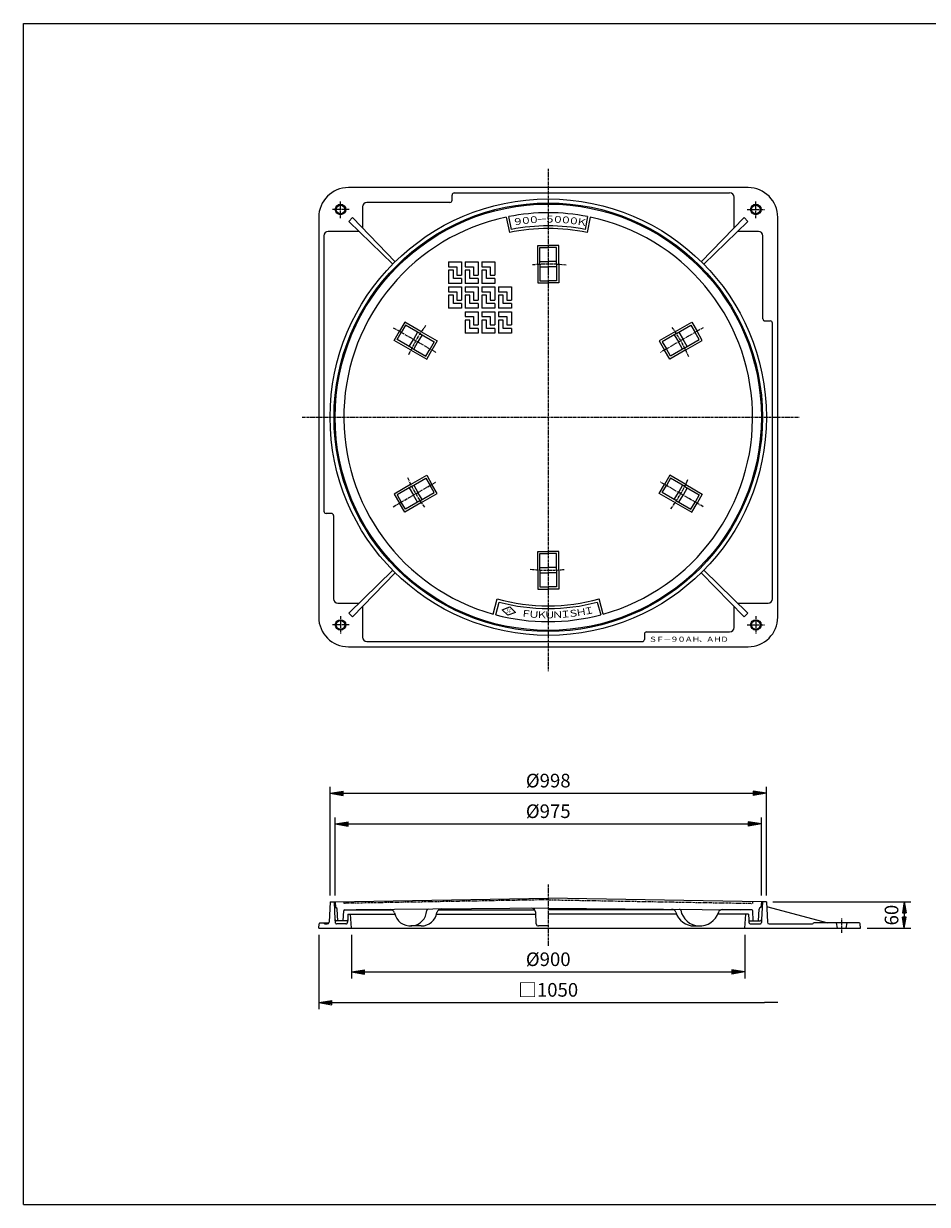
# Model space of a CAD drawing. Extents: x 50 to 3850, y 100 to 2800.
# Drawn here: x 50 to 2117, y 100 to 2800 of the extents above; entities that cross this region are included whole.
import ezdxf

# ---------------------------------------------------------------- set-up
doc = ezdxf.new("R2010")
doc.units = 0
doc.header["$LTSCALE"] = 0.2
for name, pattern in [('CENTER', [50.8, 31.75, -6.35, 6.35, -6.35]), ('HIDDEN', [9.525, 6.35, -3.175]), ('PHANTOM', [63.5, 31.75, -6.35, 6.35, -6.35, 6.35, -6.35])]:
    doc.linetypes.add(name, pattern=pattern)
doc.layers.get('0').update_dxf_attribs({"linetype": 'CONTINUOUS'})
doc.layers.get('DEFPOINTS').update_dxf_attribs({"linetype": 'CONTINUOUS'})
for name, color, linetype in [('LAY-10', 7, 'CONTINUOUS'), ('LAY-20', 7, 'CONTINUOUS'), ('LAY-255', 7, 'CONTINUOUS')]:
    doc.layers.add(name, color=color, linetype=linetype)
doc.styles.add('EXCADDIM1', font='simplex', dxfattribs={"width": 0.84, "bigfont": 'bigfont'})
doc.styles.add('EXCADSTD', font='simplex', dxfattribs={"bigfont": 'bigfont'})
doc.styles.get("Standard").update_dxf_attribs({"font": 'simplex', "bigfont": 'bigfont'})
doc.dimstyles.new('ISO-25', dxfattribs={"dimtxt": 2.5, "dimasz": 2.5, "dimexe": 1.25, "dimexo": 0.625, "dimtad": 1, "dimtxsty": 'STANDARD', "dimcen": 2.5, "dimazin": 3, "dimtfac": 1, "dimtmove": 0, "dimatfit": 3})

# ---------------------------------------------------------------- blocks, each defined once
blk = doc.blocks.new('EX_BNORM')
at = {"color": 0, "linetype": 'CONTINUOUS'}
for p, q in [((0, 0), (-1, 0.167)), ((-1, 0.167), (-1, -0.167)), ((0, 0), (-1, 0.083)), ((0, 0), (-1, 0)), ((0, 0), (-1, -0.167)), ((0, 0), (-1, -0.083))]:
    blk.add_line(p, q, dxfattribs=at)
blk = doc.blocks.new('*D15')
at = {"layer": 'DEFPOINTS', "color": 0}
for p in [(1749, 791.5), (1964.3, 731.5), (2064.3, 731.5)]:
    blk.add_point(p, dxfattribs=at)
at = {"layer": 'LAY-20', "color": 4, "linetype": 'CONTINUOUS'}
for p, q in [((1764, 791.5), (2079.3, 791.5)), ((2064.3, 766.5), (2064.3, 756.5)), ((1979.3, 731.5), (2079.3, 731.5))]:
    blk.add_line(p, q, dxfattribs=at)
at = {"layer": 'LAY-20', "color": 4, "xscale": 25, "yscale": 25, "zscale": 25}
for p, rotation in [((2064.3, 791.5), 90), ((2064.3, 731.5), 270)]:
    blk.add_blockref('EX_BNORM', p, dxfattribs=dict(at, rotation=rotation))
at = {"layer": 'LAY-20', "color": 7, "insert": (2039.3, 761.5), "char_height": 31.18, "attachment_point": 5, "rotation": 90, "style": 'EXCADDIM1'}
blk.add_mtext('60', dxfattribs=at)
blk = doc.blocks.new('*D16')
at = {"layer": 'DEFPOINTS', "color": 0}
for p in [(1749, 1040), (751, 791.5), (1749, 791.5)]:
    blk.add_point(p, dxfattribs=at)
at = {"layer": 'LAY-20', "color": 4, "linetype": 'CONTINUOUS'}
for p, q in [((751, 806.5), (751, 1055)), ((1749, 806.5), (1749, 1055)), ((781, 1040), (1719, 1040))]:
    blk.add_line(p, q, dxfattribs=at)
at = {"layer": 'LAY-20', "color": 4, "xscale": 30, "yscale": 30, "zscale": 30, "rotation": 180}
blk.add_blockref('EX_BNORM', (751, 1040), dxfattribs=at)
at = {"layer": 'LAY-20', "color": 4, "xscale": 30, "yscale": 30, "zscale": 30}
blk.add_blockref('EX_BNORM', (1749, 1040), dxfattribs=at)
at = {"layer": 'LAY-20', "color": 7, "insert": (1250, 1065), "char_height": 31.18, "attachment_point": 5, "style": 'EXCADDIM1'}
blk.add_mtext('%%c998', dxfattribs=at)
blk = doc.blocks.new('*D17')
at = {"layer": 'DEFPOINTS', "color": 0}
for p in [(1737.5, 970), (762.5, 791.5), (1737.5, 791.5)]:
    blk.add_point(p, dxfattribs=at)
at = {"layer": 'LAY-20', "color": 4, "linetype": 'CONTINUOUS'}
for p, q in [((762.5, 806.5), (762.5, 985)), ((1737.5, 806.5), (1737.5, 985)), ((792.5, 970), (1707.5, 970))]:
    blk.add_line(p, q, dxfattribs=at)
at = {"layer": 'LAY-20', "color": 4, "xscale": 30, "yscale": 30, "zscale": 30, "rotation": 180}
blk.add_blockref('EX_BNORM', (762.5, 970), dxfattribs=at)
at = {"layer": 'LAY-20', "color": 4, "xscale": 30, "yscale": 30, "zscale": 30}
blk.add_blockref('EX_BNORM', (1737.5, 970), dxfattribs=at)
at = {"layer": 'LAY-20', "color": 7, "insert": (1250, 995), "char_height": 31.18, "attachment_point": 5, "style": 'EXCADDIM1'}
blk.add_mtext('%%c975', dxfattribs=at)
blk = doc.blocks.new('*D18')
at = {"layer": 'DEFPOINTS', "color": 0}
for p in [(800, 731.5), (1700, 731.5), (1700, 631.5)]:
    blk.add_point(p, dxfattribs=at)
at = {"layer": 'LAY-20', "color": 4, "linetype": 'CONTINUOUS'}
for p, q in [((800, 716.5), (800, 616.5)), ((1700, 716.5), (1700, 616.5)), ((830, 631.5), (1670, 631.5))]:
    blk.add_line(p, q, dxfattribs=at)
at = {"layer": 'LAY-20', "color": 4, "xscale": 30, "yscale": 30, "zscale": 30, "rotation": 180}
blk.add_blockref('EX_BNORM', (800, 631.5), dxfattribs=at)
at = {"layer": 'LAY-20', "color": 4, "xscale": 30, "yscale": 30, "zscale": 30}
blk.add_blockref('EX_BNORM', (1700, 631.5), dxfattribs=at)
at = {"layer": 'LAY-20', "color": 7, "insert": (1250, 656.5), "char_height": 31.18, "attachment_point": 5, "style": 'EXCADDIM1'}
blk.add_mtext('%%c900', dxfattribs=at)
blk = doc.blocks.new('EX_NONE')
at = {"color": 0, "linetype": 'CONTINUOUS'}
blk.add_line((0, 0), (-1, 0), dxfattribs=at)
blk = doc.blocks.new('*D19')
at = {"layer": 'DEFPOINTS', "color": 0}
for p in [(725, 731.5), (1775, 561.5), (1775, 561.5)]:
    blk.add_point(p, dxfattribs=at)
at = {"layer": 'LAY-20', "color": 4, "linetype": 'CONTINUOUS'}
for p, q in [((725, 716.5), (725, 546.5)), ((755, 561.5), (1745, 561.5))]:
    blk.add_line(p, q, dxfattribs=at)
at = {"layer": 'LAY-20', "color": 4, "xscale": 30, "yscale": 30, "zscale": 30, "rotation": 180}
blk.add_blockref('EX_BNORM', (725, 561.5), dxfattribs=at)
at = {"layer": 'LAY-20', "color": 4, "xscale": 30, "yscale": 30, "zscale": 30}
blk.add_blockref('EX_NONE', (1775, 561.5), dxfattribs=at)
at = {"layer": 'LAY-20', "color": 7, "insert": (1250, 586.5), "char_height": 31.18, "attachment_point": 5, "style": 'EXCADDIM1'}
blk.add_mtext('□1050', dxfattribs=at)

msp = doc.modelspace()

# ---------------------------------------------------------------- linework, layer by layer
at = {"layer": 'LAY-10', "color": 2, "linetype": 'CENTER'}
for p, q in [((1250, 2468), (1250, 1319)), ((775, 2355), (775, 2395)), ((1725, 2355), (1725, 2395)), ((795, 2375), (755, 2375)), ((1705, 2375), (1745, 2375)), ((895.54, 2104.65), (993.22, 2048.25)), ((1604.46, 2104.65), (1506.78, 2048.25)), ((687, 1900), (1824, 1900)), ((895.54, 1695.35), (993.22, 1751.75)), ((1604.46, 1695.35), (1506.78, 1751.75)), ((775, 1445), (775, 1405)), ((1725, 1445), (1725, 1405)), ((795, 1425), (755, 1425)), ((1705, 1425), (1745, 1425)), ((1250, 831.49), (1250, 691.49)), ((1921.75, 720.59), (1921.75, 753.59))]:
    msp.add_line(p, q, dxfattribs=at)
at = {"layer": 'LAY-10', "color": 7, "linetype": 'CONTINUOUS'}
for p, q in [((1707, 2425), (793, 2425)), ((1030, 2396), (1030, 2408)), ((1675, 2332.83), (1675, 2403)), ((825, 2381), (825, 2332.83)), ((1025, 2391), (835, 2391)), ((725, 2357), (725, 1443)), ((802.19, 2356.29), (793.71, 2347.81)), ((802.19, 2356.29), (899.99, 2255.66)), ((1154.11, 2357.6), (1161.04, 2322.27)), ((1165.78, 2329.32), (1160, 2358.76)), ((1340, 2358.76), (1334.22, 2329.32)), ((1345.88, 2357.56), (1338.96, 2322.27)), ((1600.01, 2255.66), (1697.81, 2356.29)), ((1706.29, 2347.81), (1697.81, 2356.29)), ((1775, 1443), (1775, 2357)), ((817.17, 2325), (747, 2325)), ((894.34, 2250.01), (793.71, 2347.81)), ((1706.29, 2347.81), (1605.66, 2250.01)), ((1731, 2325), (1682.83, 2325)), ((737, 2315), (737, 1685)), ((1741, 2125), (1741, 2315)), ((1226, 2250), (1226, 2293)), ((1226, 2293), (1250, 2293)), ((1231, 2250), (1231, 2288)), ((1231, 2288), (1250, 2288)), ((1274, 2293), (1250, 2293)), ((1269, 2288), (1250, 2288)), ((1269, 2250), (1269, 2288)), ((1274, 2250), (1274, 2293)), ((1022, 2255), (1052, 2255)), ((1022, 2255), (1022, 2244)), ((1022, 2244), (1041, 2244)), ((1041, 2244), (1041, 2225)), ((1052, 2255), (1052, 2225)), ((1060, 2255), (1090, 2255)), ((1060, 2255), (1060, 2244)), ((1060, 2244), (1079, 2244)), ((1079, 2244), (1079, 2225)), ((1090, 2255), (1090, 2225)), ((1098, 2255), (1128, 2255)), ((1098, 2255), (1098, 2244)), ((1098, 2244), (1117, 2244)), ((1117, 2244), (1117, 2225)), ((1128, 2255), (1128, 2225)), ((1226, 2250), (1226, 2207)), ((1231, 2256), (1250, 2256)), ((1231, 2250), (1231, 2212)), ((1231, 2244), (1250, 2244)), ((1269, 2256), (1250, 2256)), ((1269, 2244), (1250, 2244)), ((1269, 2250), (1269, 2212)), ((1274, 2250), (1274, 2207)), ((1022, 2236), (1022, 2206)), ((1033, 2236), (1022, 2236)), ((1033, 2217), (1033, 2236)), ((1052, 2217), (1033, 2217)), ((1041, 2225), (1052, 2225)), ((1052, 2217), (1052, 2206)), ((1060, 2236), (1060, 2206)), ((1071, 2236), (1060, 2236)), ((1071, 2217), (1071, 2236)), ((1090, 2217), (1071, 2217)), ((1079, 2225), (1090, 2225)), ((1090, 2217), (1090, 2206)), ((1098, 2236), (1098, 2206)), ((1109, 2236), (1098, 2236)), ((1109, 2217), (1109, 2236)), ((1128, 2217), (1109, 2217)), ((1117, 2225), (1128, 2225)), ((1128, 2217), (1128, 2206)), ((1052, 2206), (1022, 2206)), ((1022, 2198), (1052, 2198)), ((1022, 2198), (1022, 2187)), ((1022, 2187), (1041, 2187)), ((1041, 2187), (1041, 2168)), ((1052, 2198), (1052, 2168)), ((1090, 2206), (1060, 2206)), ((1060, 2198), (1090, 2198)), ((1060, 2198), (1060, 2187)), ((1060, 2187), (1079, 2187)), ((1079, 2187), (1079, 2168)), ((1090, 2198), (1090, 2168)), ((1128, 2206), (1098, 2206)), ((1098, 2198), (1128, 2198)), ((1098, 2198), (1098, 2187)), ((1098, 2187), (1117, 2187)), ((1117, 2187), (1117, 2168)), ((1128, 2198), (1128, 2168)), ((1136, 2198), (1166, 2198)), ((1136, 2198), (1136, 2187)), ((1136, 2187), (1155, 2187)), ((1155, 2187), (1155, 2168)), ((1166, 2198), (1166, 2168)), ((1226, 2207), (1250, 2207)), ((1231, 2212), (1250, 2212)), ((1269, 2212), (1250, 2212)), ((1274, 2207), (1250, 2207)), ((1022, 2179), (1022, 2149)), ((1033, 2179), (1022, 2179)), ((1033, 2160), (1033, 2179)), ((1041, 2168), (1052, 2168)), ((1060, 2179), (1060, 2149)), ((1071, 2179), (1060, 2179)), ((1071, 2160), (1071, 2179)), ((1079, 2168), (1090, 2168)), ((1098, 2179), (1098, 2149)), ((1109, 2179), (1098, 2179)), ((1109, 2160), (1109, 2179)), ((1117, 2168), (1128, 2168)), ((1136, 2179), (1136, 2149)), ((1147, 2179), (1136, 2179)), ((1147, 2160), (1147, 2179)), ((1155, 2168), (1166, 2168)), ((1052, 2149), (1022, 2149)), ((1052, 2160), (1033, 2160)), ((1052, 2160), (1052, 2149)), ((1090, 2149), (1060, 2149)), ((1060, 2141), (1090, 2141)), ((1060, 2141), (1060, 2130)), ((1090, 2160), (1071, 2160)), ((1090, 2160), (1090, 2149)), ((1090, 2141), (1090, 2111)), ((1128, 2149), (1098, 2149)), ((1098, 2141), (1128, 2141)), ((1098, 2141), (1098, 2130)), ((1128, 2160), (1109, 2160)), ((1128, 2160), (1128, 2149)), ((1128, 2141), (1128, 2111)), ((1166, 2149), (1136, 2149)), ((1136, 2141), (1166, 2141)), ((1136, 2141), (1136, 2130)), ((1166, 2160), (1147, 2160)), ((1166, 2160), (1166, 2149)), ((1166, 2141), (1166, 2111)), ((921.65, 2117.28), (909.65, 2096.5)), ((923.48, 2110.45), (913.98, 2094)), ((958.89, 2095.78), (921.65, 2117.28)), ((956.39, 2091.45), (923.48, 2110.45)), ((1060, 2130), (1079, 2130)), ((1060, 2122), (1060, 2092)), ((1071, 2122), (1060, 2122)), ((1071, 2103), (1071, 2122)), ((1079, 2130), (1079, 2111)), ((1079, 2111), (1090, 2111)), ((1098, 2130), (1117, 2130)), ((1098, 2122), (1098, 2092)), ((1109, 2122), (1098, 2122)), ((1109, 2103), (1109, 2122)), ((1117, 2130), (1117, 2111)), ((1117, 2111), (1128, 2111)), ((1136, 2130), (1155, 2130)), ((1136, 2122), (1136, 2092)), ((1147, 2122), (1136, 2122)), ((1147, 2103), (1147, 2122)), ((1155, 2130), (1155, 2111)), ((1155, 2111), (1166, 2111)), ((1541.11, 2095.78), (1578.35, 2117.28)), ((1543.61, 2091.45), (1576.52, 2110.45)), ((1576.52, 2110.45), (1586.02, 2094)), ((1578.35, 2117.28), (1590.35, 2096.5)), ((1746, 2120), (1758, 2120)), ((1763, 1485), (1763, 2115)), ((897.65, 2075.72), (909.65, 2096.5)), ((904.48, 2077.55), (913.98, 2094)), ((951.19, 2094.45), (941.69, 2078)), ((961.59, 2088.45), (952.09, 2072)), ((956.39, 2091.45), (989.3, 2072.45)), ((958.89, 2095.78), (996.13, 2074.28)), ((1090, 2092), (1060, 2092)), ((1090, 2103), (1071, 2103)), ((1090, 2103), (1090, 2092)), ((1128, 2092), (1098, 2092)), ((1128, 2103), (1109, 2103)), ((1128, 2103), (1128, 2092)), ((1166, 2092), (1136, 2092)), ((1166, 2103), (1147, 2103)), ((1166, 2103), (1166, 2092)), ((1541.11, 2095.78), (1503.87, 2074.28)), ((1543.61, 2091.45), (1510.7, 2072.45)), ((1538.41, 2088.45), (1547.91, 2072)), ((1548.81, 2094.45), (1558.31, 2078)), ((1595.52, 2077.55), (1586.02, 2094)), ((1602.35, 2075.72), (1590.35, 2096.5)), ((934.89, 2054.22), (897.65, 2075.72)), ((937.39, 2058.55), (904.48, 2077.55)), ((932.19, 2061.55), (941.69, 2078)), ((934.89, 2054.22), (972.13, 2032.72)), ((937.39, 2058.55), (970.3, 2039.55)), ((942.59, 2055.55), (952.09, 2072)), ((970.3, 2039.55), (979.8, 2056)), ((972.13, 2032.72), (984.13, 2053.5)), ((989.3, 2072.45), (979.8, 2056)), ((996.13, 2074.28), (984.13, 2053.5)), ((1503.87, 2074.28), (1515.87, 2053.5)), ((1510.7, 2072.45), (1520.2, 2056)), ((1527.87, 2032.72), (1515.87, 2053.5)), ((1529.7, 2039.55), (1520.2, 2056)), ((1565.11, 2054.22), (1527.87, 2032.72)), ((1562.61, 2058.55), (1529.7, 2039.55)), ((1557.41, 2055.55), (1547.91, 2072)), ((1567.81, 2061.55), (1558.31, 2078)), ((1562.61, 2058.55), (1595.52, 2077.55)), ((1565.11, 2054.22), (1602.35, 2075.72)), ((934.89, 1745.78), (972.13, 1767.28)), ((937.39, 1741.45), (970.3, 1760.45)), ((970.3, 1760.45), (979.8, 1744)), ((972.13, 1767.28), (984.13, 1746.5)), ((1527.87, 1767.28), (1515.87, 1746.5)), ((1529.7, 1760.45), (1520.2, 1744)), ((1565.11, 1745.78), (1527.87, 1767.28)), ((1562.61, 1741.45), (1529.7, 1760.45)), ((934.89, 1745.78), (897.65, 1724.28)), ((937.39, 1741.45), (904.48, 1722.45)), ((932.19, 1738.45), (941.69, 1722)), ((942.59, 1744.45), (952.09, 1728)), ((961.59, 1711.55), (952.09, 1728)), ((989.3, 1727.55), (979.8, 1744)), ((996.13, 1725.72), (984.13, 1746.5)), ((1503.87, 1725.72), (1515.87, 1746.5)), ((1510.7, 1727.55), (1520.2, 1744)), ((1538.41, 1711.55), (1547.91, 1728)), ((1557.41, 1744.45), (1547.91, 1728)), ((1567.81, 1738.45), (1558.31, 1722)), ((1562.61, 1741.45), (1595.52, 1722.45)), ((1565.11, 1745.78), (1602.35, 1724.28)), ((897.65, 1724.28), (909.65, 1703.5)), ((904.48, 1722.45), (913.98, 1706)), ((921.65, 1682.72), (909.65, 1703.5)), ((923.48, 1689.55), (913.98, 1706)), ((958.89, 1704.22), (921.65, 1682.72)), ((956.39, 1708.55), (923.48, 1689.55)), ((951.19, 1705.55), (941.69, 1722)), ((956.39, 1708.55), (989.3, 1727.55)), ((958.89, 1704.22), (996.13, 1725.72)), ((1541.11, 1704.22), (1503.87, 1725.72)), ((1543.61, 1708.55), (1510.7, 1727.55)), ((1541.11, 1704.22), (1578.35, 1682.72)), ((1543.61, 1708.55), (1576.52, 1689.55)), ((1548.81, 1705.55), (1558.31, 1722)), ((1576.52, 1689.55), (1586.02, 1706)), ((1578.35, 1682.72), (1590.35, 1703.5)), ((1595.52, 1722.45), (1586.02, 1706)), ((1602.35, 1724.28), (1590.35, 1703.5)), ((754, 1680), (742, 1680)), ((759, 1675), (759, 1485)), ((1226, 1593), (1250, 1593)), ((1226, 1550), (1226, 1593)), ((1274, 1593), (1250, 1593)), ((1274, 1550), (1274, 1593)), ((1231, 1588), (1250, 1588)), ((1231, 1550), (1231, 1588)), ((1269, 1588), (1250, 1588)), ((1269, 1550), (1269, 1588)), ((793.71, 1452.19), (894.34, 1549.99)), ((899.99, 1544.34), (802.19, 1443.71)), ((1226, 1550), (1226, 1507)), ((1231, 1556), (1250, 1556)), ((1231, 1550), (1231, 1512)), ((1231, 1544), (1250, 1544)), ((1269, 1556), (1250, 1556)), ((1269, 1544), (1250, 1544)), ((1269, 1550), (1269, 1512)), ((1274, 1550), (1274, 1507)), ((1697.81, 1443.71), (1600.01, 1544.34)), ((1605.66, 1549.99), (1706.29, 1452.19)), ((1231, 1512), (1250, 1512)), ((1269, 1512), (1250, 1512)), ((1226, 1507), (1250, 1507)), ((1274, 1507), (1250, 1507)), ((769, 1475), (817.17, 1475)), ((825, 1467.17), (825, 1397)), ((1124.21, 1449.74), (1133.45, 1484.54)), ((1130, 1448.16), (1137.7, 1477.16)), ((1144.6, 1459.9), (1161.82, 1466.36)), ((1157.96, 1447.25), (1144.6, 1459.9)), ((1161.82, 1466.36), (1175.18, 1453.71)), ((1362.3, 1477.16), (1370, 1448.16)), ((1375.79, 1449.74), (1366.55, 1484.54)), ((1675, 1419), (1675, 1467.17)), ((1682.83, 1475), (1753, 1475)), ((793.71, 1452.19), (802.19, 1443.71)), ((1175.18, 1453.71), (1157.96, 1447.25)), ((1697.81, 1443.71), (1706.29, 1452.19)), ((1470, 1404), (1470, 1392)), ((1475, 1409), (1665, 1409)), ((835, 1387), (1465, 1387)), ((793, 1375), (1707, 1375)), ((751, 791.49), (748.58, 745.28)), ((751, 791.49), (762.5, 791.49)), ((760, 791.49), (762.1, 751.33)), ((762.5, 791.49), (1250, 800)), ((762.5, 791.49), (763.64, 778.49)), ((1737.5, 791.49), (1250, 800)), ((1737.5, 791.49), (1736.36, 778.49)), ((1749, 791.49), (1737.5, 791.49)), ((1740, 791.49), (1737.9, 751.33)), ((1749, 791.49), (1751.42, 745.28)), ((763.64, 778.49), (764.11, 778.49)), ((769, 748.49), (767.6, 775.17)), ((781, 748.49), (782.21, 771.6)), ((784.21, 773.49), (892.94, 773.49)), ((792, 763.49), (791.31, 750.39)), ((792, 763.49), (899.12, 763.49)), ((800, 731.49), (798, 763.49)), ((810, 773.49), (810.33, 773.82)), ((1250, 777.6), (810.33, 773.82)), ((994.67, 763.49), (1221.59, 763.49)), ((999.38, 773.49), (1219.2, 773.49)), ((1222.75, 741.34), (1221.37, 767.79)), ((1537.85, 773.49), (1249.94, 773.49)), ((1250, 777.6), (1689.67, 773.82)), ((1543.55, 763.49), (1250, 763.49)), ((1708, 763.49), (1637.71, 763.49)), ((1715.79, 773.49), (1645.02, 773.49)), ((1690, 773.49), (1689.67, 773.82)), ((1700, 731.49), (1702, 763.49)), ((1708, 763.49), (1708.69, 750.39)), ((1719, 748.49), (1717.79, 771.6)), ((1731, 748.49), (1732.4, 775.17)), ((1736.36, 778.49), (1735.89, 778.49)), ((1749.52, 781.49), (1889.3, 743.49)), ((725, 731.49), (725.89, 741.66)), ((725, 731.49), (1964.3, 731.49)), ((727.88, 743.49), (748.05, 743.49)), ((739, 741.49), (744.58, 741.49)), ((789.32, 748.49), (765.1, 748.49)), ((959.6, 736.6), (935.6, 736.6)), ((1250, 736.6), (1227.74, 736.6)), ((1584.42, 736.6), (1596.84, 736.6)), ((1710.68, 748.49), (1734.9, 748.49)), ((1755.42, 741.49), (1854.57, 741.49)), ((1961.41, 743.49), (1856.57, 743.49)), ((1911.75, 731.49), (1909.75, 743.49)), ((1931.75, 731.49), (1933.75, 743.49)), ((1964.3, 731.49), (1963.41, 741.66))]:
    msp.add_line(p, q, dxfattribs=at)
at = {"layer": 'LAY-10', "color": 7, "linetype": 'PHANTOM'}
for p, q in [((782.5, 791.84), (782.81, 788.34)), ((1250.06, 796.5), (782.81, 788.34)), ((1249.94, 796.5), (1717.19, 788.34)), ((1717.5, 791.84), (1717.19, 788.34))]:
    msp.add_line(p, q, dxfattribs=at)
at = {"layer": 'LAY-10', "color": 7, "linetype": 'HIDDEN'}
for p, q in [((762.1, 751.33), (762.47, 744.33)), ((787.05, 741.49), (765.47, 741.49)), ((791.31, 750.39), (791.05, 745.28)), ((1708.69, 750.39), (1708.95, 745.28)), ((1712.95, 741.49), (1734.53, 741.49)), ((1737.9, 751.33), (1737.53, 744.33))]:
    msp.add_line(p, q, dxfattribs=at)
at = {"layer": 'LAY-10', "color": 7, "linetype": 'CONTINUOUS', "flags": 128}
msp.add_lwpolyline([(1035, 2413), (1250, 2413), (1665, 2413)], dxfattribs=at)
at = {"layer": 'LAY-10', "color": 7, "linetype": 'CONTINUOUS'}
for centre, radius in [((1250, 1900), 499), ((1250, 1900), 490), ((1250, 1900), 487.5), ((775, 2375), 12), ((775, 2375), 10), ((1725, 2375), 12), ((1725, 2375), 10), ((775, 1425), 12), ((775, 1425), 10), ((1725, 1425), 12), ((1725, 1425), 10)]:
    msp.add_circle(centre, radius, dxfattribs=at)
for centre, radius, start, end in [((793, 2357), 68, 90, 180), ((1035, 2408), 5, 90, 180), ((1665, 2403), 10, 0, 90), ((1707, 2357), 68, 0, 90), ((835, 2381), 10, 90, 180), ((1025, 2396), 5, 270, 0), ((1250, 1900), 467.5, 101.83487, 254.39121), ((1250, 1900), 467.5, 78.9005, 101.0995), ((1250, 1900), 467.5, 285.60879, 78.16513), ((747, 2315), 10, 90, 180), ((1250, 1900), 431.5, 78.10386, 101.89614), ((1250, 1900), 437.5, 78.9005, 101.0995), ((1731, 2315), 10, 0, 90), ((1746, 2125), 5, 180, 270), ((1758, 2115), 5, 0, 90), ((742, 1685), 5, 180, 270), ((754, 1675), 5, 0, 90), ((769, 1485), 10, 180, 270), ((1753, 1485), 10, 270, 0), ((1250, 1900), 431.5, 254.32986, 285.67014), ((1250, 1900), 437.5, 255.12658, 284.87342), ((793, 1443), 68, 180, 270), ((1250, 1900), 467.5, 255.12658, 284.87342), ((1707, 1443), 68, 270, 0), ((1475, 1404), 5, 90, 180), ((1665, 1419), 10, 270, 0), ((835, 1397), 10, 180, 270), ((1465, 1392), 5, 270, 0), ((764.11, 774.99), 3.5, 3, 90), ((784.21, 771.49), 2, 90, 177), ((888.58, 764.49), 10, 11.4045, 90.49216), ((934.89, 773.83), 37.24, 191.4045, 357.72461), ((958.89, 773.83), 37.24, 271.09774, 349.83435), ((975.1, 772.24), 3, 90.49216, 177.72461), ((1005.39, 765.5), 10, 90.49216, 169.83435), ((1211.38, 767.26), 10, 3, 90.49216), ((1532.3, 765.17), 10, 16.99271, 89.50784), ((1584.42, 781.1), 44.5, 196.99271, 270), ((1550.22, 772.02), 3, 11.02197, 89.50784), ((1596.84, 781.1), 44.5, 191.02197, 341.9053), ((1648.65, 764.17), 10, 89.50784, 161.9053), ((1715.79, 771.49), 2, 3, 90), ((1735.89, 774.99), 3.5, 90, 177), ((727.88, 741.49), 2, 90, 175), ((739, 743.49), 2, 180, 270), ((744.58, 745.49), 4, 270, 357), ((765.1, 751.49), 3, 183, 270), ((789.32, 750.49), 2, 270, 357), ((1227.74, 741.6), 5, 183, 270), ((1710.68, 750.49), 2, 183, 270), ((1734.9, 751.49), 3, 270, 357), ((1755.42, 745.49), 4, 183, 270), ((1854.57, 743.49), 2, 270, 0), ((1961.41, 741.49), 2, 5, 90)]:
    msp.add_arc(centre, radius, start, end, dxfattribs=at)
at = {"layer": 'LAY-10', "color": 2, "linetype": 'CENTER'}
for start, end in [(83.25407, 96.1155), (143.25407, 156.1155), (23.25407, 36.1155), (203.25407, 216.1155), (323.25407, 336.1155), (263.25407, 276.1155)]:
    msp.add_arc((1250, 1900), 350, start, end, dxfattribs=at)
at = {"layer": 'LAY-10', "color": 7, "linetype": 'HIDDEN'}
for centre, radius, start, end in [((765.47, 744.49), 3, 183, 270), ((787.05, 745.49), 4, 270, 357), ((1712.95, 745.49), 4, 183, 270), ((1734.53, 744.49), 3, 270, 357)]:
    msp.add_arc(centre, radius, start, end, dxfattribs=at)
at = {"layer": 'LAY-255', "color": 7, "linetype": 'CONTINUOUS'}
for p, q in [((50, 2800), (3850, 2800)), ((50, 100), (50, 2800)), ((50, 100), (3850, 100))]:
    msp.add_line(p, q, dxfattribs=at)

# ---------------------------------------------------------------- texts
at = {"layer": 'LAY-10', "color": 7, "linetype": 'CONTINUOUS', "style": 'EXCADSTD'}
for s, height, rotation, width, p in [('９', 15.59, 9.29073, 1.2, (1169.29, 2337.8)), ('０', 15.59, 6.96805, 1.2, (1187.1, 2340.71)), ('０', 15.59, 4.64537, 1.2, (1205.01, 2342.9)), ('－', 15.59, 2.32268, 1.2, (1223, 2344.36)), ('０', 15.59, 357.67732, 1.2, (1259.08, 2345.08)), ('０', 15.59, 355.35463, 1.2, (1277.11, 2344.35)), ('０', 15.59, 353.03195, 1.2, (1295.09, 2342.89)), ('Ｋ', 15.59, 350.70927, 1.2, (1313.01, 2340.7)), ('S', 9.12, 348.55891, 0.56692, (1154.07, 1453.36)), ('F', 9.12, 348.55891, 0.56692, (1159.82, 1452.26)), ('Ｆ', 15.59, 353.13534, 1.2, (1185.88, 1444.67)), ('Ｉ', 15.59, 4.57644, 1.2, (1277.48, 1441)), ('Ｓ', 15.59, 6.86466, 1.2, (1295.78, 1442.46)), ('Ｈ', 15.59, 9.15288, 1.2, (1314.01, 1444.65)), ('Ｉ', 15.59, 11.44109, 1.2, (1332.14, 1447.57)), ('Ｕ', 15.59, 355.42356, 1.2, (1204.11, 1442.47)), ('Ｋ', 15.59, 357.71178, 1.2, (1222.42, 1441)), ('Ｎ', 15.59, 2.28822, 1.2, (1259.13, 1440.27))]:
    msp.add_text(s, height=height, rotation=rotation, dxfattribs=dict(at, width=width)).set_placement(p)
at = {"layer": 'LAY-10', "color": 7, "linetype": 'CONTINUOUS', "style": 'EXCADSTD', "width": 1.2}
for s, height, p in [('５', 15.59, (1241.03, 2345.09)), ('Ｕ', 15.59, (1240.77, 1440.27)), ('Ｓ', 11.69, (1480, 1386.51)), ('Ｆ', 11.69, (1496.36, 1386.51)), ('－', 11.69, (1512.73, 1386.51)), ('９', 11.69, (1529.09, 1386.51)), ('０', 11.69, (1545.45, 1386.51)), ('Ａ', 11.69, (1561.82, 1386.51)), ('Ｈ', 11.69, (1578.18, 1386.51)), ('、', 11.69, (1594.55, 1386.51)), ('Ａ', 11.69, (1610.91, 1386.51)), ('Ｈ', 11.69, (1627.27, 1386.51)), ('Ｄ', 11.69, (1643.64, 1386.51))]:
    msp.add_text(s, height=height, dxfattribs=at).set_placement(p)

# ---------------------------------------------------------------- dimensions: what is measured, and where the dimension line sits
at = {"layer": 'LAY-20', "color": 4, "linetype": 'CONTINUOUS'}
for base, p1, p2, text, override, picture, middle in [((1749, 1040), (751, 791.49), (1749, 791.49), '%%c<>', {"dimtxt": 31.181104, "dimasz": 30, "dimexe": 15, "dimexo": 15, "dimgap": 0, "dimtad": 1, "dimjust": 0, "dimtih": 0, "dimtoh": 0, "dimdec": 1, "dimzin": 8, "dimlunit": 2, "dimtxsty": 'EXCADDIM1', "dimblk1": 'EX_BNORM', "dimblk2": 'EX_BNORM', "dimsah": 1, "dimse1": 0, "dimse2": 0, "dimclrd": 4, "dimclre": 4, "dimclrt": 7, "dimtmove": 2}, '*D16', (1250, 1065)), ((1737.5, 970), (762.5, 791.49), (1737.5, 791.49), '%%c<>', {"dimtxt": 31.181104, "dimasz": 30, "dimexe": 15, "dimexo": 15, "dimgap": 0, "dimtad": 1, "dimjust": 0, "dimtih": 0, "dimtoh": 0, "dimdec": 1, "dimzin": 8, "dimlunit": 2, "dimtxsty": 'EXCADDIM1', "dimblk1": 'EX_BNORM', "dimblk2": 'EX_BNORM', "dimsah": 1, "dimse1": 0, "dimse2": 0, "dimclrd": 4, "dimclre": 4, "dimclrt": 7, "dimtmove": 2}, '*D17', (1250, 995)), ((1775, 561.49), (725, 731.49), (1775, 561.49), '□<>', {"dimtxt": 31.181104, "dimasz": 30, "dimexe": 15, "dimexo": 15, "dimgap": 0, "dimtad": 1, "dimjust": 0, "dimtih": 0, "dimtoh": 0, "dimdec": 1, "dimzin": 8, "dimlunit": 2, "dimtxsty": 'EXCADDIM1', "dimblk1": 'EX_BNORM', "dimblk2": 'EX_NONE', "dimsah": 1, "dimse1": 0, "dimse2": 1, "dimclrd": 4, "dimclre": 4, "dimclrt": 7, "dimtmove": 2}, '*D19', (1250, 586.49)), ((1700, 631.49), (800, 731.49), (1700, 731.49), '%%c<>', {"dimtxt": 31.181104, "dimasz": 30, "dimexe": 15, "dimexo": 15, "dimgap": 0, "dimtad": 1, "dimjust": 0, "dimtih": 0, "dimtoh": 0, "dimdec": 1, "dimzin": 8, "dimlunit": 2, "dimtxsty": 'EXCADDIM1', "dimblk1": 'EX_BNORM', "dimblk2": 'EX_BNORM', "dimsah": 1, "dimse1": 0, "dimse2": 0, "dimclrd": 4, "dimclre": 4, "dimclrt": 7, "dimtmove": 2}, '*D18', (1250, 656.49))]:
    dim = msp.add_linear_dim(base=base, p1=p1, p2=p2, text=text, dimstyle='ISO-25', override=override, dxfattribs=at)
    dim.commit()
    dim.dimension.update_dxf_attribs({"geometry": picture, "text_midpoint": middle, "dimtype": 160})
dim = msp.add_linear_dim(base=(2064.3, 731.49), p1=(1749, 791.49), p2=(1964.3, 731.49), angle=90, dimstyle='ISO-25', override={"dimtxt": 31.181104, "dimasz": 25, "dimexe": 15, "dimexo": 15, "dimgap": 0, "dimtad": 1, "dimjust": 0, "dimtih": 0, "dimtoh": 0, "dimdec": 1, "dimzin": 8, "dimlunit": 2, "dimtxsty": 'EXCADDIM1', "dimblk1": 'EX_BNORM', "dimblk2": 'EX_BNORM', "dimsah": 1, "dimse1": 0, "dimse2": 0, "dimclrd": 4, "dimclre": 4, "dimclrt": 7, "dimtmove": 2}, dxfattribs=at)
dim.commit()
dim.dimension.update_dxf_attribs({"geometry": '*D15', "text_midpoint": (2039.3, 761.49), "dimtype": 160})

doc.saveas('drawing.dxf')
